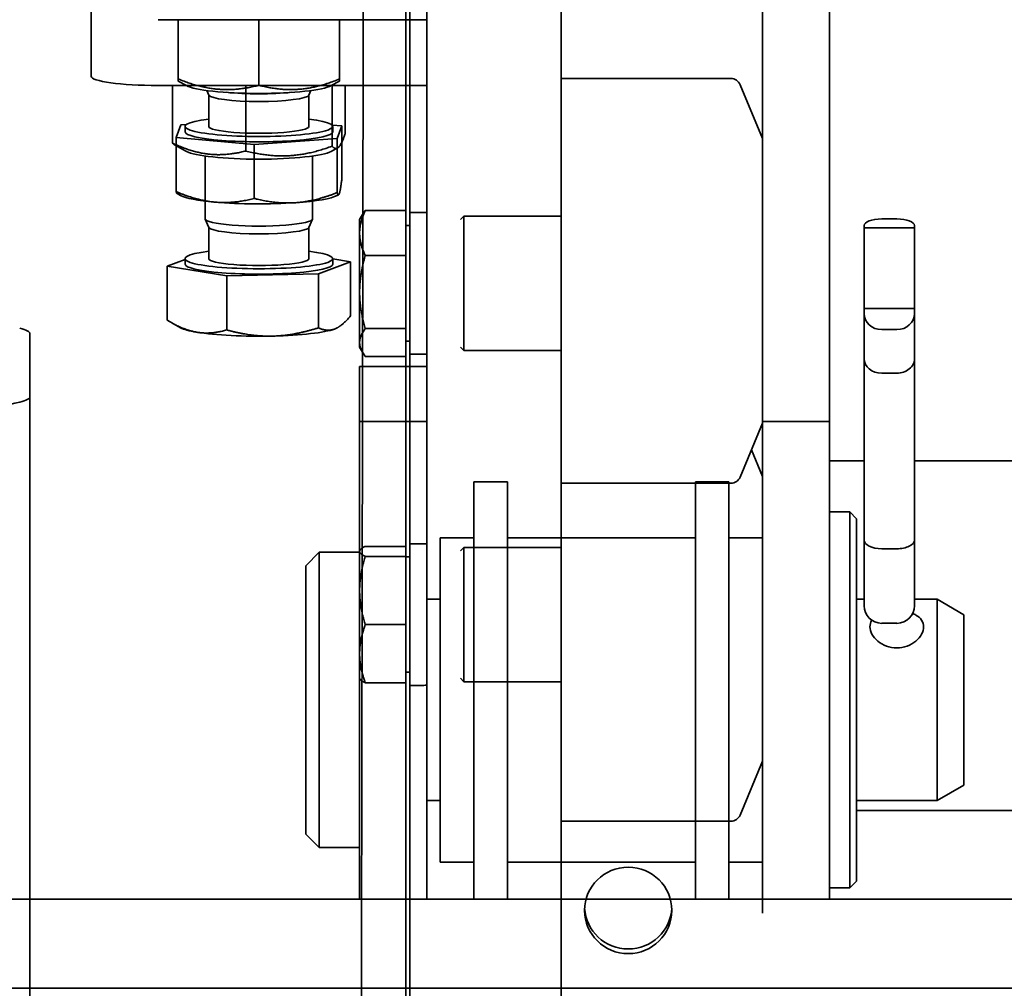
# Model space of a CAD drawing. Units: millimetres. Extents: x 448528 to 495713, y 1567781 to 1618297.
# Drawn here: x 450498 to 450645, y 1574713 to 1574858 of the extents above; entities that cross this region are included whole.
import ezdxf

# ---------------------------------------------------------------- set-up
doc = ezdxf.new("R2010")
doc.units = ezdxf.units.MM
doc.layers.add('Visible (ISO)', color=7, linetype='Continuous', lineweight=35)
doc.styles.add('Note Text (DIN)', font='ISOCPEUR.TTF')
doc.dimstyles.new('Default (DIN)', dxfattribs={"dimscale": 35, "dimtxt": 3.5, "dimasz": 2.5, "dimexe": 3.175, "dimexo": 0.8, "dimgap": 0.8, "dimtad": 1, "dimdec": 0, "dimrnd": 1e-08, "dimzin": 0, "dimtxsty": 'Note Text (DIN)', "dimcen": 0.09, "dimdle": 10, "dimclrd": 256, "dimclre": 256, "dimclrt": 256, "dimadec": 0, "dimazin": 0, "dimtfac": 1, "dimtdec": 0, "dimtmove": 0, "dimatfit": 3, "dimfxl": 1, "dimtolj": 1, "dimtzin": 0, "dimlwd": -1, "dimlwe": -1, "dimarcsym": 0})

# ---------------------------------------------------------------- blocks, each defined once
blk = doc.blocks.new('*D191')
at = {"transparency": 16777216}
for p, q in [((450508.95, 1575032.13), (450031.45, 1575032.13)), ((450142.58, 1573819.82), (450142.58, 1574944.63)), ((450568.95, 1573732.32), (450031.45, 1573732.32))]:
    blk.add_line(p, q, dxfattribs=at)
for points in [[(450127.99, 1574944.63), (450157.16, 1574944.63), (450142.58, 1575032.13)], [(450127.99, 1573819.82), (450157.16, 1573819.82), (450142.58, 1573732.32)]]:
    blk.add_solid(points, dxfattribs=at)
at = {"layer": 'Defpoints', "color": 0, "transparency": 16777216}
for p in [(450142.58, 1575032.13), (450536.95, 1575032.13), (450596.95, 1573732.32)]:
    blk.add_point(p, dxfattribs=at)
at = {"transparency": 16777216, "insert": (450053.33, 1574344.95), "char_height": 122.5, "attachment_point": 5, "rotation": 90, "style": 'Note Text (DIN)'}
blk.add_mtext('\\A1;1300', dxfattribs=at)
blk = doc.blocks.new('dios')
at = {"layer": 'Visible (ISO)'}
for p, q in [((443042.58, 1571611.94, -120), (443042.58, 1572541.85, -120)), ((443055.87, 1572151.89, -120), (443055.87, 1572541.89, -120)), ((442973.67, 1572485.99, -120), (443130.69, 1572485.99, -120)), ((443140.11, 1572485.99, -120), (443130.69, 1572485.99, -120)), ((443190.32, 1572476.89, -120), (443178.43, 1572476.89, -120)), ((443177.07, 1572466.89, -120), (443177.07, 1572426.89, -120)), ((443186.86, 1572426.89, -120), (443186.86, 1572466.89, -120)), ((443150.14, 1572465.55, -120), (443142.09, 1572465.55, -120)), ((443150.14, 1572465.55, -120), (443148.69, 1572456.68, -120)), ((443151.13, 1572462.89, -120), (443150.14, 1572465.55, -120)), ((443140.96, 1572463.55, -120), (443141.69, 1572464.86, -120)), ((443160.66, 1572463.55, -120), (443160.95, 1572464.06, -120)), ((443169.31, 1572464.22, -120), (443161.25, 1572464.22, -120)), ((443167.24, 1572462.67, -120), (443168.23, 1572464.45, -120)), ((443169.31, 1572464.22, -120), (443168.28, 1572452.58, -120)), ((443177.07, 1572464.75, -120), (443168.47, 1572464.75, -120)), ((443171.2, 1572463.53, -120), (443169.31, 1572464.22, -120)), ((443177.04, 1572462.67, -120), (443177.72, 1572463.89, -120)), ((443186.86, 1572463.89, -120), (443178.03, 1572463.89, -120)), ((443150.46, 1572462.89, -120), (443151.26, 1572462.89, -120)), ((443170.17, 1572462.89, -120), (443170.96, 1572462.89, -120)), ((443171.26, 1572462.68, -120), (443171.2, 1572463.53, -120)), ((443151.26, 1572459.35, -120), (443155.95, 1572459.35, -120)), ((443155.92, 1572459.34, -120), (443157.13, 1572459.88, -120)), ((443157.2, 1572459.89, -120), (443166.55, 1572459.89, -120)), ((443170.96, 1572459.35, -120), (443175.66, 1572459.35, -120)), ((443175.63, 1572459.34, -120), (443176.32, 1572459.65, -120)), ((443148.69, 1572456.68, -120), (443140.64, 1572456.68, -120)), ((443148.69, 1572456.68, -120), (443149.01, 1572443.02, -120)), ((443177.03, 1572453.85, -120), (443167.3, 1572453.85, -120)), ((443168.28, 1572452.58, -120), (443160.23, 1572452.58, -120)), ((443168.28, 1572452.58, -120), (443169.14, 1572440.25, -120)), ((443186.81, 1572451.89, -120), (443177.08, 1572451.89, -120)), ((443065.53, 1572444.89, -120), (443063.53, 1572442.89, -120)), ((443065.53, 1572444.89, -120), (443105.53, 1572444.89, -120)), ((443105.53, 1572444.89, -120), (443107.53, 1572442.89, -120)), ((443151.26, 1572444.43, -120), (443155.95, 1572444.43, -120)), ((443155.92, 1572444.45, -120), (443157.13, 1572443.91, -120)), ((443157.2, 1572443.89, -120), (443166.55, 1572443.89, -120)), ((443170.96, 1572444.43, -120), (443175.66, 1572444.43, -120)), ((443175.63, 1572444.45, -120), (443176.32, 1572444.14, -120)), ((443107.53, 1572442.89, -120), (443063.53, 1572442.89, -120)), ((443063.53, 1572442.89, -120), (443063.53, 1572436.89, -120)), ((443107.53, 1572442.89, -120), (443107.53, 1572436.89, -120)), ((443149.01, 1572443.02, -120), (443140.96, 1572443.02, -120)), ((443149.01, 1572443.02, -120), (443150.79, 1572438.24, -120)), ((443140.96, 1572440.24, -120), (443141, 1572440.17, -120)), ((443150.46, 1572440.89, -120), (443151.26, 1572440.89, -120)), ((443150.79, 1572438.24, -120), (443151.22, 1572440.89, -120)), ((443160.66, 1572440.24, -120), (443160.78, 1572440.02, -120)), ((443169.14, 1572440.25, -120), (443161.09, 1572440.25, -120)), ((443167.24, 1572441.11, -120), (443167.76, 1572440.18, -120)), ((443177.07, 1572440.99, -120), (443168.01, 1572440.99, -120)), ((443169.14, 1572440.25, -120), (443171.03, 1572439.56, -120)), ((443170.17, 1572440.89, -120), (443170.96, 1572440.89, -120)), ((443171.03, 1572439.56, -120), (443171.16, 1572440.99, -120)), ((443177.04, 1572441.11, -120), (443177.72, 1572439.89, -120)), ((443171.03, 1572439.56, -120), (443162.98, 1572439.56, -120)), ((443177.07, 1572439.04, -120), (443169.88, 1572439.04, -120)), ((443186.86, 1572439.89, -120), (443178.03, 1572439.89, -120)), ((443150.79, 1572438.24, -120), (443142.73, 1572438.24, -120)), ((443055.87, 1572436.89, -120), (443114.71, 1572436.89, -120)), ((443088.09, 1572429.99, -120), (443088.09, 1572436.04, -120)), ((443088.75, 1572436.89, -120), (443088.66, 1572436.84, -120)), ((443092.42, 1572436.89, -120), (443088.75, 1572436.89, -120)), ((443101.83, 1572436.89, -120), (443092.42, 1572436.89, -120)), ((443096.75, 1572429.99, -120), (443096.75, 1572436.04, -120)), ((443107.66, 1572436.89, -120), (443101.83, 1572436.89, -120)), ((443106.91, 1572429.99, -120), (443106.91, 1572436.04, -120)), ((443107.75, 1572436.89, -120), (443107.66, 1572436.89, -120)), ((443107.75, 1572436.89, -120), (443107.84, 1572436.84, -120)), ((443108.41, 1572429.99, -120), (443108.41, 1572436.04, -120)), ((443127.03, 1572436.89, -120), (443114.71, 1572436.89, -120)), ((443135.22, 1572436.89, -120), (443127.03, 1572436.89, -120)), ((443127.03, 1572426.89, -120), (443127.03, 1572436.89, -120)), ((443135.22, 1572426.89, -120), (443135.22, 1572436.89, -120)), ((443136.71, 1572429.99, -120), (443136.71, 1572436.04, -120)), ((443138.08, 1572436.89, -120), (443137.32, 1572436.46, -120)), ((443138.78, 1572436.89, -120), (443138.08, 1572436.89, -120)), ((443146.28, 1572436.89, -120), (443138.78, 1572436.89, -120)), ((443140.85, 1572429.99, -120), (443140.85, 1572436.04, -120)), ((443155.08, 1572436.89, -120), (443146.28, 1572436.89, -120)), ((443151.72, 1572429.99, -120), (443151.72, 1572436.04, -120)), ((443157.08, 1572436.89, -120), (443155.08, 1572436.89, -120)), ((443157.08, 1572436.89, -120), (443157.84, 1572436.46, -120)), ((443158.45, 1572429.99, -120), (443158.45, 1572436.04, -120)), ((442902.47, 1572429.99, -120), (443353.22, 1572429.99, -120)), ((443096.75, 1572429.99, -120), (443088.09, 1572429.99, -120)), ((443089.65, 1572429.99, -120), (443089.65, 1572429.39, -120)), ((443106.91, 1572429.99, -120), (443096.75, 1572429.99, -120)), ((443106.85, 1572429.99, -120), (443106.85, 1572429.39, -120)), ((443108.41, 1572429.99, -120), (443106.91, 1572429.99, -120)), ((443140.85, 1572429.99, -120), (443136.71, 1572429.99, -120)), ((443138.98, 1572429.99, -120), (443138.98, 1572429.39, -120)), ((443151.72, 1572429.99, -120), (443140.85, 1572429.99, -120)), ((443158.45, 1572429.99, -120), (443151.72, 1572429.99, -120)), ((443156.18, 1572429.99, -120), (443156.18, 1572429.39, -120)), ((442919.75, 1572429.39, -120), (443353.54, 1572429.39, -120)), ((443108.8, 1572429.39, -120), (443087.7, 1572429.39, -120)), ((443087.7, 1572429.39, -120), (443087.7, 1572427.76, -120)), ((443108.8, 1572429.39, -120), (443108.8, 1572426.89, -120)), ((443158.13, 1572429.39, -120), (443137.03, 1572429.39, -120)), ((443137.03, 1572429.39, -120), (443137.03, 1572427.76, -120)), ((443158.13, 1572429.39, -120), (443158.13, 1572426.89, -120)), ((443114.71, 1572426.89, -120), (443055.87, 1572426.89, -120)), ((443070.53, 1572426.89, -120), (443070.53, 1572424.89, -120)), ((443100.53, 1572426.89, -120), (443100.53, 1572424.89, -120)), ((443114.71, 1572426.89, -120), (443127.03, 1572426.89, -120)), ((443127.03, 1572426.89, -120), (443128.53, 1572426.89, -120)), ((443128.53, 1572426.89, -120), (443301.89, 1572426.89, -120)), ((443109.68, 1572424.89, -120), (443061.38, 1572424.89, -120)), ((443061.38, 1572424.89, -120), (443061.38, 1572419.89, -120)), ((443109.68, 1572424.89, -120), (443109.68, 1572419.89, -120)), ((443088.75, 1572421.89, -120), (443088.25, 1572421.39, -120)), ((443108.25, 1572421.39, -120), (443088.25, 1572421.39, -120)), ((443088.25, 1572406.89, -120), (443088.25, 1572421.39, -120)), ((443107.75, 1572421.89, -120), (443108.25, 1572421.39, -120)), ((443108.25, 1572406.89, -120), (443108.25, 1572421.39, -120)), ((443138.08, 1572421.89, -120), (443137.58, 1572421.39, -120)), ((443157.58, 1572421.39, -120), (443137.58, 1572421.39, -120)), ((443137.58, 1572421.39, -120), (443137.58, 1572406.89, -120)), ((443157.08, 1572421.89, -120), (443157.58, 1572421.39, -120)), ((443157.58, 1572421.39, -120), (443157.58, 1572406.89, -120)), ((443116.64, 1572419.89, -120), (443055.87, 1572419.89, -120)), ((443116.64, 1572419.89, -120), (443118.03, 1572419.89, -120)), ((443118.03, 1572414.89, -120), (443118.03, 1572419.89, -120)), ((443055.87, 1572414.89, -120), (443116.64, 1572414.89, -120)), ((443061.38, 1572414.89, -120), (443061.38, 1572386.89, -120)), ((443109.68, 1572414.89, -120), (443109.68, 1572386.89, -120)), ((443118.03, 1572414.89, -120), (443116.64, 1572414.89, -120)), ((442939.73, 1572406.89, -120), (443334.31, 1572406.89, -120)), ((443117.8, 1572406.89, -120), (443067.46, 1572406.89, -120)), ((443067.46, 1572381.6, -120), (443067.46, 1572406.89, -120)), ((443178.1, 1572406.89, -120), (443117.8, 1572406.89, -120)), ((443117.8, 1572381.6, -120), (443117.8, 1572406.89, -120)), ((443178.1, 1572381.6, -120), (443178.1, 1572406.89, -120)), ((443116.64, 1572386.89, -120), (443055.87, 1572386.89, -120)), ((443116.64, 1572386.89, -120), (443118.03, 1572386.89, -120)), ((443118.03, 1572381.89, -120), (443118.03, 1572386.89, -120)), ((443055.87, 1572381.89, -120), (443116.64, 1572381.89, -120)), ((443061.38, 1572381.89, -120), (443061.38, 1572376.89, -120)), ((443109.68, 1572381.89, -120), (443109.68, 1572376.89, -120)), ((443118.03, 1572381.89, -120), (443116.64, 1572381.89, -120)), ((443076.4, 1572376.89, -120), (443068.38, 1572380.21, -120)), ((443126.75, 1572376.89, -120), (443118.73, 1572380.21, -120)), ((443169.16, 1572376.89, -120), (443177.18, 1572380.21, -120)), ((443118.81, 1572376.89, -120), (443122.78, 1572378.54, -120)), ((443327.73, 1572376.89, -120), (443053.78, 1572376.89, -120)), ((443053.9, 1572376.89, -120), (443268.98, 1572376.89, -120)), ((443055.87, 1572376.89, -120), (443114.71, 1572376.89, -120)), ((443127.03, 1572376.89, -120), (443114.71, 1572376.89, -120)), ((443127.03, 1572376.89, -120), (443127.03, 1572366.89, -120)), ((443114.71, 1572366.89, -120), (443055.87, 1572366.89, -120)), ((443057.53, 1572363.89, -120), (443057.53, 1572366.89, -120)), ((443113.53, 1572363.89, -120), (443113.53, 1572366.89, -120)), ((443114.71, 1572366.89, -120), (443127.03, 1572366.89, -120)), ((443121.14, 1572366.89, -120), (443121.14, 1572361.77, -120)), ((443127.03, 1572366.89, -120), (443300.39, 1572366.89, -120)), ((443057.53, 1572363.89, -120), (443113.53, 1572363.89, -120)), ((443058.53, 1572362.89, -120), (443057.53, 1572363.89, -120)), ((443112.53, 1572362.89, -120), (443058.53, 1572362.89, -120)), ((443069.04, 1572362.89, -120), (443069.04, 1571790.89, -120)), ((443070.53, 1572362.89, -120), (443070.53, 1572350.89, -120)), ((443100.53, 1572362.89, -120), (443100.53, 1572361.77, -120)), ((443112.53, 1572362.89, -120), (443113.53, 1572363.89, -120)), ((443099.57, 1572361.77, -120), (443103.32, 1572361.77, -120)), ((443109.34, 1572361.77, -120), (443103.32, 1572361.77, -120)), ((443136.36, 1572361.77, -120), (443109.34, 1572361.77, -120)), ((443143.06, 1572361.77, -120), (443136.36, 1572361.77, -120)), ((443143.85, 1572361.77, -120), (443143.06, 1572361.77, -120)), ((443143.85, 1572361.77, -120), (443143.85, 1572354.27, -120)), ((443155.84, 1572361.77, -120), (443143.85, 1572361.77, -120)), ((443156.18, 1572361.77, -120), (443155.84, 1572361.77, -120)), ((443155.84, 1572361.77, -120), (443155.84, 1572354.27, -120)), ((443096.95, 1572359.14, -120), (443096.95, 1572356.89, -120)), ((443108.05, 1572359.14, -120), (443108.05, 1572356.89, -120)), ((443134.21, 1572356.89, -120), (443134.21, 1572359.14, -120)), ((443140.7, 1572359.14, -120), (443140.7, 1572356.89, -120)), ((443157.18, 1572359.14, -120), (443157.18, 1572356.89, -120)), ((443103.32, 1572354.27, -120), (443099.57, 1572354.27, -120)), ((443100.53, 1572354.27, -120), (443100.53, 1572350.89, -120)), ((443103.32, 1572354.27, -120), (443109.34, 1572354.27, -120)), ((443109.34, 1572354.27, -120), (443136.36, 1572354.27, -120)), ((443121.14, 1572354.27, -120), (443121.14, 1571799.52, -120)), ((443136.36, 1572354.27, -120), (443143.06, 1572354.27, -120)), ((443143.06, 1572354.27, -120), (443143.85, 1572354.27, -120)), ((443143.85, 1572354.27, -120), (443155.84, 1572354.27, -120)), ((443155.84, 1572354.27, -120), (443156.18, 1572354.27, -120)), ((443070.53, 1572350.89, -120), (443100.53, 1572350.89, -120)), ((443072.84, 1572346.89, -120), (443070.53, 1572350.89, -120)), ((443098.22, 1572346.89, -120), (443100.53, 1572350.89, -120)), ((443098.22, 1572346.89, -120), (443072.84, 1572346.89, -120))]:
    blk.add_line(p, q, dxfattribs=at)
for centre, radius, start, end in [((443068.96, 1572381.6, -120), 1.5, 180, 247.5), ((443119.3, 1572381.6, -120), 1.5, 180, 247.5), ((443176.6, 1572381.6, -120), 1.5, 292.5, 0), ((443099.57, 1572359.14, -120), 2.63, 90, 180), ((443099.57, 1572356.89, -120), 2.63, 180, 270)]:
    blk.add_arc(centre, radius, start, end, dxfattribs=at)
for centre, major_axis, ratio, start_param, end_param in [((443135.4, 1572559.89, -120), (0, 82.87), 0.13658, 2.079463, 2.632926), ((443130.69, 1572498.01, -120), (0, -12.02), 0.13658, 5.774518, 6.283185), ((443140.11, 1572498.01, -120), (0, -12.02), 0.13658, 0, 0.508667), ((443178.43, 1572466.89, -120), (0, 10), 0.13658, 0, 1.570796), ((443151.26, 1572451.89, -120), (0, 11), 0.13658, 5.457518, 10.250445), ((443170.96, 1572451.89, -120), (0, 11), 0.13658, 5.457518, 10.250445), ((443141.35, 1572451.89, -120), (0, 12), 0.13658, 0.241131, 0.694765), ((443150.46, 1572451.89, -120), (0, 11), 0.13658, 0, 3.141593), ((443161.06, 1572451.89, -120), (0, 12), 0.13658, 0.241131, 0.99755), ((443167.6, 1572451.89, -120), (0, -11.1), 0.13658, 3.382724, 6.042054), ((443170.17, 1572451.89, -120), (0, 11), 0.13658, 0, 3.141593), ((443177.4, 1572451.89, -120), (0, -11.1), 0.13658, 3.382724, 6.042054), ((443141.35, 1572451.89, -120), (0, 12), 0.13658, 0.694765, 1.741962), ((443151.26, 1572451.89, -120), (0, 7.46), 0.13658, 0, 3.141593), ((443155.98, 1572451.89, -120), (0, 7.46), 0.13658, 0.060857, 3.080736), ((443157.2, 1572451.89, -120), (0, 8), 0.13658, 0, 3.141593), ((443170.96, 1572451.89, -120), (0, 7.46), 0.13658, 0, 3.141593), ((443175.69, 1572451.89, -120), (0, 7.46), 0.13658, 0.060857, 3.080736), ((443161.06, 1572451.89, -120), (0, 12), 0.13658, 0.99755, 2.044747), ((443176.91, 1572451.89, -120), (0, -8), 0.13658, 4.05857, 5.366208), ((443141.35, 1572451.89, -120), (0, -12), 0.13658, 4.883555, 5.930753), ((443161.06, 1572451.89, -120), (0, -12), 0.13658, 5.18634, 6.042054), ((443141.35, 1572451.89, -120), (0, -12), 0.13658, 5.930753, 6.042054), ((443098.25, 1572430.26, -120), (2.13, 18.23), 0.566726, 1.773829, 1.822085), ((443147.58, 1572430.26, -120), (2.13, 18.23), 0.566726, 1.773829, 1.822085), ((443098.25, 1572428.53, -120), (2.13, 18.23), 0.566726, 1.72597, 1.72636), ((443147.58, 1572428.53, -120), (2.13, 18.23), 0.566726, 1.72597, 1.72636), ((443054.87, 1572396.89, -120), (0, -6.5), 0.990629, 3.194645, 6.230133), ((443109.34, 1572359.14, -120), (0, -2.63), 0.492123, 3.141593, 4.712389), ((443136.36, 1572359.14, -120), (0, -2.63), 0.821435, 3.141593, 4.712389), ((443143.06, 1572359.14, -120), (0, 2.63), 0.9015, 0, 1.570796), ((443156.18, 1572359.14, -120), (0, 2.63), 0.381561, 4.712389, 6.283185), ((443109.34, 1572356.89, -120), (0, 2.63), 0.492123, 1.570796, 3.141593), ((443136.36, 1572356.89, -120), (0, 2.63), 0.821435, 1.570796, 3.141593), ((443143.06, 1572356.89, -120), (0, -2.63), 0.9015, 4.712389, 6.283185), ((443156.18, 1572356.89, -120), (0, -2.63), 0.381561, 0, 1.570796)]:
    blk.add_ellipse(centre, major_axis=major_axis, ratio=ratio, start_param=start_param, end_param=end_param, dxfattribs=at)
blk.add_ellipse((443054.18, 1572396.89, -120), major_axis=(0, 6.5), ratio=0.990629, dxfattribs=at)
for points, weights in [([(443142.09, 1572465.55, -120), (443140.64, 1572463.17, -120), (443140.3, 1572461.11, -120)], [1, 1.0379548493, 1]), ([(443161.25, 1572464.22, -120), (443159.92, 1572461.1, -120), (443159.68, 1572458.4, -120)], [1, 1.0379548493, 1]), ([(443160.95, 1572464.06, -120), (443160.99, 1572464.14, -120), (443161.25, 1572464.22, -120)], [1.01887232235, 1.01756513181, 1]), ([(443168.47, 1572464.75, -120), (443165.91, 1572459.3, -120), (443167.3, 1572453.85, -120)], [1, 1.15470053838, 1]), ([(443168.23, 1572464.45, -120), (443168.31, 1572464.6, -120), (443168.47, 1572464.75, -120)], [1.0369647687, 1.02145904149, 1]), ([(443178.03, 1572463.89, -120), (443175.58, 1572457.89, -120), (443177.08, 1572451.89, -120)], [1, 1.15470053838, 1]), ([(443177.72, 1572463.89, -120), (443177.72, 1572463.89, -120), (443178.03, 1572463.89, -120)], [1.0615367835, 1.04237631638, 1]), ([(443140.3, 1572461.11, -120), (443139.96, 1572459.05, -120), (443140.64, 1572456.68, -120)], [1, 1.0379548493, 1]), ([(443159.68, 1572458.4, -120), (443159.44, 1572455.7, -120), (443160.23, 1572452.58, -120)], [1, 1.0379548493, 1]), ([(443140.64, 1572456.68, -120), (443139.66, 1572453.02, -120), (443139.73, 1572449.85, -120)], [1, 1.0379548493, 1]), ([(443167.3, 1572453.85, -120), (443165.68, 1572447.42, -120), (443168.01, 1572440.99, -120)], [1, 1.15470053838, 1]), ([(443177.03, 1572453.85, -120), (443177.05, 1572453.88, -120), (443177.07, 1572453.92, -120)], [1, 1.00093669852, 1.00186205378]), ([(443177.07, 1572453.75, -120), (443177.05, 1572453.8, -120), (443177.03, 1572453.85, -120)], [1.00204729893, 1.00103051408, 1]), ([(443160.23, 1572452.58, -120), (443159.4, 1572449.28, -120), (443159.6, 1572446.42, -120)], [1, 1.0379548493, 1]), ([(443186.81, 1572451.89, -120), (443186.84, 1572451.96, -120), (443186.86, 1572452.03, -120)], [1, 1.00150423505, 1.00297921715]), ([(443177.08, 1572451.89, -120), (443175.58, 1572445.89, -120), (443178.03, 1572439.89, -120)], [1, 1.15470053838, 1]), ([(443186.86, 1572451.76, -120), (443186.84, 1572451.83, -120), (443186.81, 1572451.89, -120)], [1.00297921715, 1.00150423505, 1]), ([(443139.73, 1572449.85, -120), (443139.81, 1572446.68, -120), (443140.96, 1572443.02, -120)], [1, 1.0379548493, 1]), ([(443159.6, 1572446.42, -120), (443159.8, 1572443.56, -120), (443161.09, 1572440.25, -120)], [1, 1.0379548493, 1]), ([(443140.96, 1572443.02, -120), (443140.37, 1572441.74, -120), (443140.78, 1572440.63, -120)], [1, 1.0379548493, 1]), ([(443140.78, 1572440.63, -120), (443141.2, 1572439.52, -120), (443142.73, 1572438.24, -120)], [1, 1.0379548493, 1]), ([(443161.09, 1572440.25, -120), (443160.54, 1572440.07, -120), (443160.97, 1572439.91, -120)], [1, 1.0379548493, 1]), ([(443168.01, 1572440.99, -120), (443166.97, 1572440.01, -120), (443169.88, 1572439.04, -120)], [1, 1.15470053838, 1]), ([(443160.97, 1572439.91, -120), (443161.41, 1572439.75, -120), (443162.98, 1572439.56, -120)], [1, 1.0379548493, 1]), ([(443178.03, 1572439.89, -120), (443177.72, 1572439.89, -120), (443177.72, 1572439.89, -120)], [1, 1.04237631638, 1.0615367835]), ([(442900.41, 1572436.89, -120), (442899.45, 1572436.89, -120), (443353.22, 1572436.04, -120)], [1, 1.0379548493, 1]), ([(443092.42, 1572436.89, -120), (443090.41, 1572436.89, -120), (443088.09, 1572436.04, -120)], [1, 1.0379548493, 1]), ([(443088.09, 1572436.04, -120), (443088.39, 1572436.69, -120), (443088.66, 1572436.84, -120)], [1, 1.02850294936, 1.0141961847]), ([(443096.75, 1572436.04, -120), (443094.43, 1572436.89, -120), (443092.42, 1572436.89, -120)], [1, 1.0379548493, 1]), ([(443101.83, 1572436.89, -120), (443099.47, 1572436.89, -120), (443096.75, 1572436.04, -120)], [1, 1.0379548493, 1]), ([(443106.91, 1572436.04, -120), (443104.19, 1572436.89, -120), (443101.83, 1572436.89, -120)], [1, 1.0379548493, 1]), ([(443107.66, 1572436.89, -120), (443107.31, 1572436.89, -120), (443106.91, 1572436.04, -120)], [1, 1.0379548493, 1]), ([(443108.41, 1572436.04, -120), (443108.01, 1572436.89, -120), (443107.66, 1572436.89, -120)], [1, 1.0379548493, 1]), ([(443138.78, 1572436.89, -120), (443137.82, 1572436.89, -120), (443136.71, 1572436.04, -120)], [1, 1.0379548493, 1]), ([(443140.85, 1572436.04, -120), (443139.74, 1572436.89, -120), (443138.78, 1572436.89, -120)], [1, 1.0379548493, 1]), ([(443146.28, 1572436.89, -120), (443143.76, 1572436.89, -120), (443140.85, 1572436.04, -120)], [1, 1.0379548493, 1]), ([(443151.72, 1572436.04, -120), (443148.81, 1572436.89, -120), (443146.28, 1572436.89, -120)], [1, 1.0379548493, 1]), ([(443155.08, 1572436.89, -120), (443153.52, 1572436.89, -120), (443151.72, 1572436.04, -120)], [1, 1.0379548493, 1]), ([(443158.45, 1572436.04, -120), (443156.64, 1572436.89, -120), (443155.08, 1572436.89, -120)], [1, 1.0379548493, 1]), ([(443157.84, 1572436.46, -120), (443158.13, 1572436.29, -120), (443158.45, 1572436.04, -120)], [1.01519872028, 1.01050924436, 1])]:
    blk.add_rational_spline(points, weights, degree=2, dxfattribs=at)
blk.add_open_spline([(443098.4, 1572354.55, -120), (443098.33, 1572354.37, -120), (443098.26, 1572354.21, -120), (443097.98, 1572353.71, -120), (443097.73, 1572353.4, -120), (443097.12, 1572352.99, -120), (443096.77, 1572352.89, -120), (443096.08, 1572352.89, -120), (443095.69, 1572352.99, -120), (443094.94, 1572353.4, -120), (443094.58, 1572353.71, -120), (443094, 1572354.42, -120), (443093.73, 1572354.87, -120), (443093.38, 1572355.85, -120), (443093.29, 1572356.39, -120), (443093.29, 1572357.4, -120), (443093.38, 1572357.94, -120), (443093.73, 1572358.92, -120), (443094, 1572359.37, -120), (443094.58, 1572360.08, -120), (443094.94, 1572360.38, -120), (443095.69, 1572360.79, -120), (443096.08, 1572360.89, -120), (443096.76, 1572360.89, -120), (443097.1, 1572360.8, -120), (443097.39, 1572360.61, -120)], degree=3, knots=[0.240417, 0.240417, 0.240417, 0.240417, 0.302963, 0.302963, 0.454417, 0.454417, 0.605871, 0.605871, 0.757325, 0.757325, 0.908779, 0.908779, 1.060261, 1.060261, 1.211742, 1.211742, 1.363224, 1.363224, 1.514706, 1.514706, 1.66616, 1.66616, 1.817614, 1.817614, 1.96412, 1.96412, 1.96412, 1.96412], dxfattribs=at)

msp = doc.modelspace()

# ---------------------------------------------------------------- block references
at = {"color": 3, "linetype": 'ByBlock', "rotation": 90}
msp.add_blockref('dios', (2022985.43, 1131670.86, -120), dxfattribs=at)

# ---------------------------------------------------------------- dimensions: what is measured, and where the dimension line sits
dim = msp.add_linear_dim(base=(450142.58, 1575032.13, -240), p1=(450596.95, 1573732.32, -240), p2=(450536.95, 1575032.13, -240), angle=270, dimstyle='Default (DIN)')
dim.commit()
dim.dimension.update_dxf_attribs({"geometry": '*D191', "text_midpoint": (450142.58, 1574344.95, -240), "dimtype": 160})

doc.saveas('drawing.dxf')
